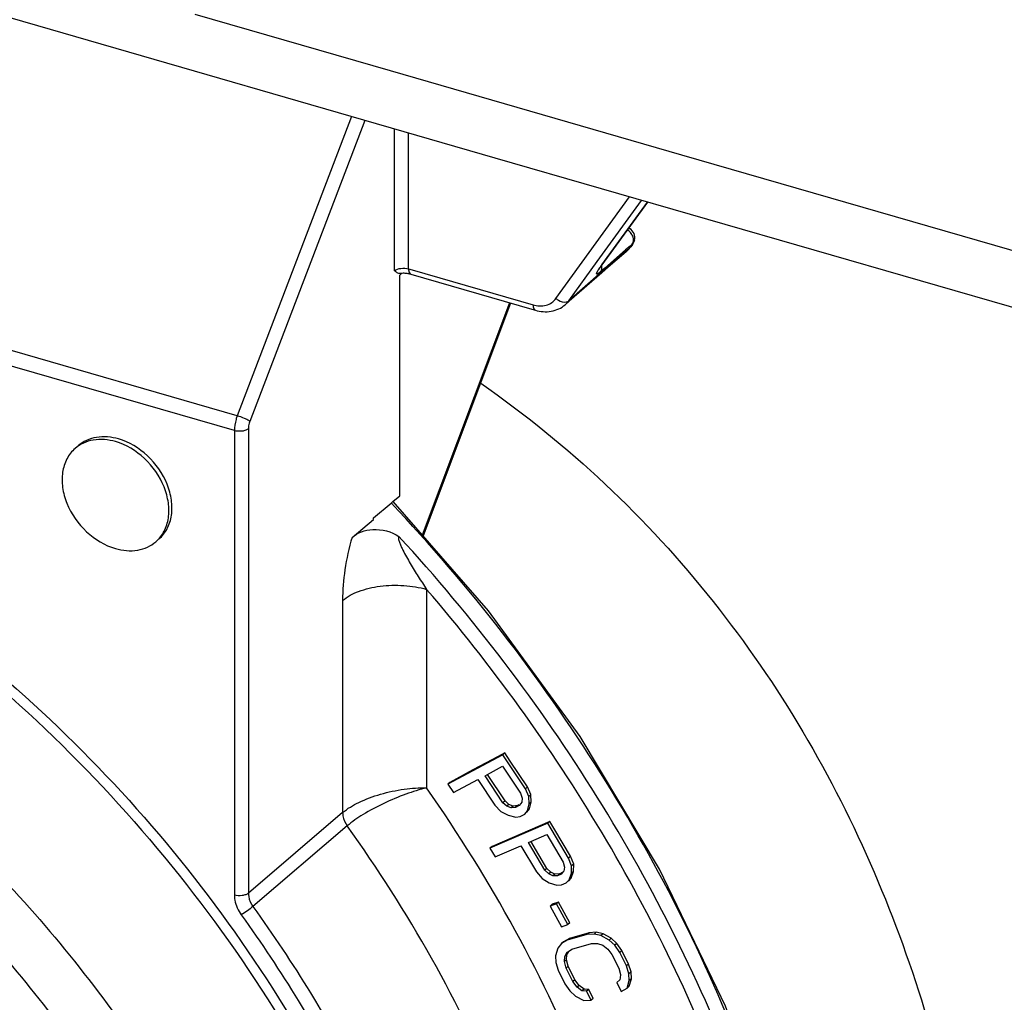
# Model space of a CAD drawing. Units: millimetres. Extents: x 18 to 1714, y -724 to 887.
# Drawn here: x 1500 to 1548, y -2 to 45 of the extents above; entities that cross this region are included whole.
import ezdxf

# ---------------------------------------------------------------- set-up
doc = ezdxf.new("R2010")
doc.units = ezdxf.units.MM
doc.header["$LTSCALE"] = 46.255
for name, color, linetype in [('PR229_013_00_new_view_4_BL130', 7, 'CONTINUOUS'), ('PR970_104_08_new_view_4_BL103', 7, 'CONTINUOUS'), ('PR980_215_00_new_view_4_BL136', 7, 'CONTINUOUS')]:
    doc.layers.add(name, color=color, linetype=linetype)

# ---------------------------------------------------------------- blocks, each defined once
blk = doc.blocks.new('PR970_104_08_NEW_VIEW_4_BL103', base_point=(1478.671, 102.665))
at = {"layer": 'PR970_104_08_new_view_4_BL103', "color": 3, "linetype": 'Continuous'}
for p, q in [((1523.485, 38.541), (1404.849, 72.788)), ((1555.018, 29.438), (1523.485, 38.541))]:
    blk.add_line(p, q, dxfattribs=at)
at = {"layer": 'PR970_104_08_new_view_4_BL103', "color": 9, "linetype": 'Continuous'}
for p, q in [((1508.875, 45.539), (1518.374, 42.797)), ((1518.374, 42.797), (1532.546, 38.706)), ((1532.546, 38.706), (1668.547, -0.554))]:
    blk.add_line(p, q, dxfattribs=at)
blk = doc.blocks.new('PR229_013_00_NEW_VIEW_4_BL130', base_point=(1484.148, 17.308))
at = {"layer": 'PR229_013_00_new_view_4_BL130', "color": 9, "linetype": 'Continuous'}
for p, q in [((1510.941, 26.016), (1444.248, 45.268)), ((1510.8, 25.292), (1444.108, 44.544)), ((1516.504, 40.556), (1510.941, 26.016)), ((1517.148, 40.37), (1511.552, 25.743)), ((1518.591, 33.066), (1518.591, 39.954)), ((1519.272, 33.156), (1519.272, 39.757)), ((1526.44, 31.717), (1530.022, 36.654)), ((1528.453, 33.522), (1530.604, 36.486)), ((1528.677, 33.36), (1530.897, 36.401)), ((1529.83, 34.074), (1528.818, 33.198)), ((1529.866, 34.033), (1528.854, 33.157)), ((1530.052, 34.266), (1529.83, 34.074)), ((1530.036, 34.18), (1529.866, 34.033)), ((1530.036, 34.18), (1529.886, 34.01)), ((1530.074, 34.237), (1530.036, 34.18)), ((1530.08, 34.232), (1530.036, 34.18)), ((1530.149, 34.35), (1530.052, 34.266)), ((1530.149, 34.35), (1530.074, 34.237)), ((1530.194, 34.402), (1530.149, 34.35)), ((1519.272, 33.156), (1519.445, 33.106)), ((1519.445, 33.106), (1525.326, 31.408)), ((1527.061, 31.604), (1528.453, 33.522)), ((1528.818, 33.198), (1528.62, 33.026)), ((1528.648, 33.321), (1528.677, 33.36)), ((1528.648, 33.321), (1528.681, 33.356)), ((1528.854, 33.157), (1528.66, 32.989)), ((1528.66, 32.989), (1527.061, 31.604)), ((1524.189, 31.505), (1519.939, 20.217)), ((1526.885, 31.412), (1526.887, 31.414)), ((1526.887, 31.414), (1527.061, 31.604)), ((1511.481, 25.382), (1511.481, 2.807)), ((1510.8, 25.292), (1510.8, 2.717)), ((1520.149, 17.576), (1520.149, 7.922)), ((1516.064, 17.038), (1516.064, 6.724)), ((1516.064, 6.724), (1511.481, 2.807)), ((1516.288, 6.078), (1511.705, 2.161))]:
    blk.add_line(p, q, dxfattribs=at)
at = {"layer": 'PR229_013_00_new_view_4_BL130', "color": 7, "linetype": 'Continuous'}
for p, q in [((1528.681, 33.357), (1530.903, 36.399)), ((1530.025, 35.115), (1529.983, 35.139)), ((1529.885, 34.01), (1529.86, 33.988)), ((1529.886, 34.01), (1529.886, 34.01)), ((1530.04, 34.177), (1530.08, 34.232)), ((1530.156, 34.346), (1530.08, 34.233)), ((1530.08, 34.233), (1530.08, 34.232)), ((1530.194, 34.403), (1530.156, 34.346)), ((1529.86, 33.988), (1528.874, 33.134)), ((1528.664, 33.334), (1528.681, 33.356)), ((1528.838, 33.103), (1528.68, 32.966)), ((1528.681, 33.356), (1528.681, 33.357)), ((1528.874, 33.134), (1528.838, 33.103)), ((1518.902, 32.897), (1518.842, 32.847)), ((1518.842, 22.129), (1518.842, 32.847)), ((1518.947, 32.936), (1518.902, 32.897)), ((1519.383, 32.892), (1525.264, 31.194)), ((1528.68, 32.966), (1527.081, 31.581)), ((1524.237, 31.491), (1519.976, 20.175)), ((1525.264, 31.194), (1525.438, 31.144)), ((1527.081, 31.581), (1526.885, 31.412)), ((1518.511, 21.848), (1518.842, 22.129)), ((1517.574, 21.052), (1518.423, 21.772)), ((1518.423, 21.772), (1518.511, 21.848)), ((1516.529, 20.105), (1517.574, 20.98)), ((1517.574, 20.98), (1517.574, 21.052)), ((1523.953, 9.627), (1523.596, 9.436)), ((1523.953, 9.627), (1523.853, 9.54)), ((1524.22, 9.225), (1523.953, 9.627)), ((1523.853, 9.54), (1521.18, 8.108)), ((1523.596, 9.436), (1522.743, 8.979)), ((1524.954, 7.885), (1523.853, 9.54)), ((1525.054, 7.972), (1524.22, 9.225)), ((1522.402, 8.796), (1521.28, 8.195)), ((1522.743, 8.979), (1522.402, 8.796)), ((1523.104, 8.578), (1523.844, 8.974)), ((1523.844, 8.974), (1524.716, 7.664)), ((1521.28, 8.195), (1521.18, 8.108)), ((1521.455, 7.695), (1522.649, 8.334)), ((1522.649, 8.334), (1523.476, 7.093)), ((1522.991, 8.517), (1523.104, 8.578)), ((1523.863, 7.207), (1522.991, 8.517)), ((1523.963, 7.294), (1523.107, 8.579)), ((1521.18, 8.108), (1521.455, 7.695)), ((1524.716, 7.664), (1524.797, 7.427)), ((1525.054, 7.972), (1524.954, 7.885)), ((1525.127, 7.51), (1524.954, 7.885)), ((1525.227, 7.597), (1525.054, 7.972)), ((1523.963, 7.294), (1523.863, 7.207)), ((1524.057, 7.031), (1523.863, 7.207)), ((1524.157, 7.118), (1523.963, 7.294)), ((1524.775, 7.228), (1524.73, 7.17)), ((1524.797, 7.427), (1524.775, 7.228)), ((1525.227, 7.597), (1525.127, 7.51)), ((1525.14, 7.143), (1525.127, 7.51)), ((1525.24, 7.23), (1525.14, 7.143)), ((1525.15, 6.901), (1525.24, 7.23)), ((1525.24, 7.23), (1525.227, 7.597)), ((1523.476, 7.093), (1523.762, 6.779)), ((1523.762, 6.779), (1524.116, 6.595)), ((1524.157, 7.118), (1524.057, 7.031)), ((1524.263, 6.954), (1524.057, 7.031)), ((1524.363, 7.041), (1524.157, 7.118)), ((1524.363, 7.041), (1524.263, 6.954)), ((1524.479, 6.976), (1524.263, 6.954)), ((1524.579, 7.063), (1524.363, 7.041)), ((1524.65, 7.068), (1524.479, 6.976)), ((1524.579, 7.063), (1524.479, 6.976)), ((1524.636, 7.094), (1524.579, 7.063)), ((1524.73, 7.17), (1524.65, 7.068)), ((1524.926, 6.654), (1525.05, 6.815)), ((1525.026, 6.741), (1525.15, 6.901)), ((1525.05, 6.815), (1525.14, 7.143)), ((1525.15, 6.901), (1525.05, 6.815)), ((1526.142, 6.297), (1523.331, 5.084)), ((1524.116, 6.595), (1524.482, 6.51)), ((1524.482, 6.51), (1524.698, 6.532)), ((1524.698, 6.532), (1524.926, 6.654)), ((1526.142, 6.297), (1526.042, 6.211)), ((1526.385, 5.889), (1526.142, 6.297)), ((1526.042, 6.211), (1523.231, 4.998)), ((1527.054, 4.513), (1526.042, 6.211)), ((1527.154, 4.6), (1526.385, 5.889)), ((1525.099, 5.27), (1525.215, 5.32)), ((1525.9, 3.926), (1525.099, 5.27)), ((1526, 4.013), (1525.211, 5.337)), ((1525.215, 5.32), (1525.996, 5.657)), ((1525.996, 5.657), (1526.797, 4.313)), ((1523.331, 5.084), (1523.231, 4.998)), ((1523.231, 4.998), (1523.484, 4.573)), ((1523.484, 4.573), (1524.74, 5.115)), ((1524.74, 5.115), (1525.499, 3.842)), ((1526.797, 4.313), (1526.864, 4.075)), ((1527.154, 4.6), (1527.054, 4.513)), ((1527.205, 4.134), (1527.054, 4.513)), ((1527.305, 4.22), (1527.154, 4.6)), ((1525.499, 3.842), (1525.77, 3.514)), ((1526, 4.013), (1525.9, 3.926)), ((1526.087, 3.74), (1525.9, 3.926)), ((1526.187, 3.826), (1526, 4.013)), ((1526.829, 3.882), (1526.781, 3.83)), ((1526.864, 4.075), (1526.829, 3.882)), ((1527.182, 3.544), (1527.295, 3.86)), ((1527.195, 3.773), (1527.205, 4.134)), ((1527.295, 3.86), (1527.195, 3.773)), ((1527.305, 4.22), (1527.205, 4.134)), ((1527.295, 3.86), (1527.305, 4.22)), ((1525.77, 3.514), (1526.118, 3.309)), ((1526.187, 3.826), (1526.087, 3.74)), ((1526.291, 3.65), (1526.087, 3.74)), ((1526.391, 3.736), (1526.187, 3.826)), ((1526.391, 3.736), (1526.291, 3.65)), ((1526.512, 3.657), (1526.291, 3.65)), ((1526.612, 3.743), (1526.391, 3.736)), ((1526.612, 3.743), (1526.512, 3.657)), ((1526.692, 3.734), (1526.512, 3.657)), ((1526.676, 3.771), (1526.612, 3.743)), ((1526.759, 3.806), (1526.676, 3.771)), ((1526.781, 3.83), (1526.692, 3.734)), ((1526.945, 3.31), (1527.082, 3.458)), ((1527.045, 3.396), (1527.182, 3.544)), ((1527.082, 3.458), (1527.195, 3.773)), ((1527.182, 3.544), (1527.082, 3.458)), ((1526.118, 3.309), (1526.484, 3.2)), ((1526.484, 3.2), (1526.706, 3.206)), ((1526.706, 3.206), (1526.945, 3.31)), ((1526.464, 2.29), (1526.155, 2.179)), ((1526.255, 2.266), (1526.155, 2.179)), ((1526.155, 2.179), (1526.703, 1.172)), ((1526.564, 2.376), (1526.255, 2.266)), ((1526.564, 2.376), (1526.464, 2.29)), ((1527.013, 1.283), (1526.464, 2.29)), ((1527.113, 1.369), (1526.564, 2.376)), ((1526.703, 1.172), (1527.013, 1.283)), ((1527.113, 1.369), (1527.013, 1.283)), ((1526.993, 0.521), (1526.71, 0.355)), ((1527.093, 0.607), (1526.81, 0.441)), ((1527.949, 0.799), (1526.993, 0.521)), ((1527.093, 0.607), (1526.993, 0.521)), ((1528.049, 0.886), (1527.093, 0.607)), ((1528.049, 0.886), (1527.949, 0.799)), ((1528.304, 0.819), (1527.949, 0.799)), ((1528.404, 0.906), (1528.049, 0.886)), ((1528.404, 0.906), (1528.304, 0.819)), ((1528.631, 0.748), (1528.304, 0.819)), ((1528.731, 0.834), (1528.404, 0.906)), ((1528.731, 0.834), (1528.631, 0.748)), ((1529.031, 0.531), (1528.631, 0.748)), ((1529.131, 0.617), (1528.731, 0.834)), ((1529.131, 0.617), (1529.031, 0.531)), ((1529.304, 0.276), (1529.031, 0.531)), ((1529.404, 0.363), (1529.131, 0.617)), ((1526.528, 0.135), (1526.417, -0.231)), ((1526.71, 0.355), (1526.528, 0.135)), ((1526.81, 0.441), (1526.71, 0.355)), ((1526.991, -0.064), (1527.1, 0.009)), ((1527.1, 0.009), (1527.21, 0.083)), ((1527.21, 0.083), (1528.166, 0.362)), ((1528.166, 0.362), (1528.458, 0.363)), ((1528.458, 0.363), (1528.721, 0.273)), ((1528.721, 0.273), (1528.957, 0.092)), ((1528.957, 0.092), (1529.166, -0.181)), ((1529.404, 0.363), (1529.304, 0.276)), ((1529.549, -0.07), (1529.304, 0.276)), ((1529.649, 0.017), (1529.404, 0.363)), ((1529.649, 0.017), (1529.549, -0.07)), ((1529.974, -0.639), (1529.649, 0.017)), ((1526.417, -0.231), (1526.435, -0.56)), ((1526.853, -0.521), (1526.872, -0.265)), ((1526.953, -0.435), (1526.853, -0.521)), ((1526.872, -0.265), (1526.991, -0.064)), ((1526.972, -0.179), (1526.872, -0.265)), ((1526.953, -0.435), (1526.972, -0.179)), ((1527.035, -0.745), (1526.953, -0.435)), ((1526.972, -0.179), (1527.027, -0.085)), ((1527.027, -0.085), (1527.072, -0.009)), ((1529.166, -0.181), (1529.492, -0.837)), ((1529.874, -0.726), (1529.549, -0.07)), ((1526.435, -0.56), (1526.552, -0.943)), ((1526.552, -0.943), (1526.878, -1.599)), ((1526.935, -0.831), (1526.853, -0.521)), ((1527.035, -0.745), (1526.935, -0.831)), ((1527.26, -1.487), (1526.935, -0.831)), ((1527.36, -1.401), (1527.035, -0.745)), ((1529.492, -0.837), (1529.573, -1.147)), ((1529.974, -0.639), (1529.874, -0.726)), ((1529.992, -1.109), (1529.874, -0.726)), ((1530.092, -1.022), (1529.974, -0.639)), ((1527.36, -1.401), (1527.26, -1.487)), ((1527.569, -1.674), (1527.36, -1.401)), ((1529.554, -1.403), (1529.399, -1.532)), ((1529.561, -1.309), (1529.554, -1.403)), ((1529.573, -1.147), (1529.561, -1.309)), ((1530.092, -1.022), (1529.992, -1.109)), ((1530.009, -1.437), (1529.992, -1.109)), ((1529.999, -1.716), (1530.109, -1.351)), ((1530.109, -1.351), (1530.009, -1.437)), ((1530.109, -1.351), (1530.092, -1.022)), ((1526.878, -1.599), (1527.123, -1.945)), ((1527.469, -1.76), (1527.26, -1.487)), ((1527.569, -1.674), (1527.469, -1.76)), ((1527.705, -1.942), (1527.469, -1.76)), ((1527.805, -1.855), (1527.569, -1.674)), ((1527.805, -1.855), (1527.705, -1.942)), ((1528.033, -1.872), (1527.805, -1.855)), ((1528.033, -1.872), (1527.933, -1.959)), ((1528.25, -2.309), (1528.033, -1.872)), ((1529.399, -1.532), (1529.616, -1.969)), ((1529.616, -1.969), (1529.899, -1.803)), ((1529.899, -1.803), (1530.009, -1.437)), ((1529.999, -1.716), (1529.899, -1.803)), ((1527.123, -1.945), (1527.395, -2.199)), ((1527.395, -2.199), (1527.795, -2.416)), ((1527.933, -1.959), (1527.705, -1.942)), ((1528.15, -2.396), (1527.933, -1.959)), ((1528.25, -2.309), (1528.15, -2.396)), ((1527.795, -2.416), (1528.15, -2.396))]:
    blk.add_line(p, q, dxfattribs=at)
for points in [[(1529.886, 34.01), (1530.018, 34.147), (1530.04, 34.177)], [(1528.531, 33.138), (1528.524, 33.119), (1528.527, 33.123), (1528.554, 33.17), (1528.6, 33.241), (1528.664, 33.334)], [(1535.841, -5.818), (1534.688, -2.693), (1531.477, 3.98), (1527.616, 10.417), (1523.157, 16.53), (1518.518, 21.845)]]:
    blk.add_lwpolyline(points, dxfattribs=at)
at = {"layer": 'PR229_013_00_new_view_4_BL130', "color": 9, "linetype": 'Continuous'}
blk.add_arc((1529.591, 34.529), 0.615, 53.7672, 58.0251, dxfattribs=at)
at = {"layer": 'PR229_013_00_new_view_4_BL130', "color": 7, "linetype": 'Continuous'}
for centre, radius, start, end in [((1529.778, 34.68), 0.5, 343.8662, 60.3671), ((1519.017, 31.514), 1.425, 93.9903, 95.86), ((1519.019, 31.49), 1.449, 92.8872, 93.9896), ((1519.022, 31.461), 1.479, 84.292, 92.9337)]:
    blk.add_arc(centre, radius, start, end, dxfattribs=at)
at = {"layer": 'PR229_013_00_new_view_4_BL130', "color": 9, "linetype": 'Continuous'}
for points in [[(1530.101, 34.876), (1530.06, 34.933), (1530.01, 34.984), (1529.954, 35.025)], [(1529.978, 35.135), (1529.994, 35.13), (1530.01, 35.123), (1530.025, 35.115)], [(1530.191, 34.692), (1530.172, 34.757), (1530.14, 34.82), (1530.101, 34.876)], [(1528.62, 33.026), (1528.603, 33.011), (1528.586, 32.997), (1528.568, 32.983)]]:
    blk.add_open_spline(points, degree=3, dxfattribs=at)
for points, knots in [([(1530.149, 34.35), (1530.173, 34.384), (1530.196, 34.436), (1530.206, 34.491), (1530.208, 34.505)], [0, 0, 0, 0, 0.738392, 1, 1, 1, 1]), ([(1530.208, 34.505), (1530.21, 34.52), (1530.214, 34.583), (1530.204, 34.646), (1530.191, 34.692)], [0, 0, 0, 0, 0.239845, 1, 1, 1, 1]), ([(1518.591, 33.066), (1518.673, 33.136), (1518.913, 33.203), (1519.151, 33.191), (1519.272, 33.156)], [0, 0, 0, 0, 0.461846, 1, 1, 1, 1]), ([(1519.272, 33.156), (1519.272, 33.123), (1519.276, 33.03), (1519.321, 32.91), (1519.383, 32.892)], [0, 0, 0, 0, 0.336553, 1, 1, 1, 1]), ([(1528.433, 32.981), (1528.44, 32.996), (1528.478, 33.073), (1528.525, 33.145), (1528.564, 33.202)], [0, 0, 0, 0, 0.188318, 1, 1, 1, 1]), ([(1528.564, 33.202), (1528.571, 33.212), (1528.598, 33.252), (1528.627, 33.291), (1528.648, 33.321)], [0, 0, 0, 0, 0.236469, 1, 1, 1, 1]), ([(1528.62, 33.026), (1528.634, 33.046), (1528.685, 33.14), (1528.687, 33.254), (1528.67, 33.333)], [0, 0, 0, 0, 0.233354, 1, 1, 1, 1]), ([(1528.568, 32.983), (1528.542, 32.962), (1528.506, 32.934), (1528.459, 32.91), (1528.437, 32.903), (1528.42, 32.909), (1528.417, 32.929), (1528.422, 32.952), (1528.429, 32.97), (1528.433, 32.981)], [0, 0, 0, 0, 0.42325, 0.55766, 0.644827, 0.700433, 0.763889, 0.862012, 1, 1, 1, 1]), ([(1525.326, 31.408), (1525.531, 31.349), (1525.864, 31.329), (1526.241, 31.5), (1526.383, 31.639), (1526.44, 31.717)], [0, 0, 0, 0, 0.523307, 0.763602, 1, 1, 1, 1]), ([(1526.44, 31.717), (1526.477, 31.685), (1526.619, 31.58), (1526.811, 31.521), (1526.937, 31.546)], [0, 0, 0, 0, 0.274123, 1, 1, 1, 1]), ([(1525.326, 31.408), (1525.326, 31.375), (1525.331, 31.282), (1525.375, 31.162), (1525.438, 31.144)], [0, 0, 0, 0, 0.336553, 1, 1, 1, 1]), ([(1526.937, 31.546), (1526.949, 31.549), (1526.994, 31.56), (1527.036, 31.582), (1527.061, 31.604)], [0, 0, 0, 0, 0.265932, 1, 1, 1, 1]), ([(1510.941, 26.016), (1510.919, 25.956), (1510.842, 25.722), (1510.8, 25.475), (1510.8, 25.292)], [0, 0, 0, 0, 0.258798, 1, 1, 1, 1]), ([(1511.552, 25.743), (1511.52, 25.769), (1511.437, 25.818), (1511.236, 25.915), (1511.063, 25.98), (1510.941, 26.016)], [0, 0, 0, 0, 0.180605, 0.432717, 1, 1, 1, 1]), ([(1511.481, 25.382), (1511.443, 25.35), (1511.343, 25.299), (1511.114, 25.247), (1510.921, 25.257), (1510.8, 25.292)], [0, 0, 0, 0, 0.209554, 0.464109, 1, 1, 1, 1]), ([(1511.552, 25.743), (1511.541, 25.714), (1511.502, 25.597), (1511.481, 25.473), (1511.481, 25.382)], [0, 0, 0, 0, 0.258845, 1, 1, 1, 1]), ([(1535.85, -5.9), (1533.951, -0.823), (1529.001, 9.046), (1522.229, 17.755), (1518.426, 21.776)], [0, 0, 0, 0, 0.49481, 1, 1, 1, 1]), ([(1518.805, 20.148), (1518.785, 20.135), (1518.775, 20.074), (1518.795, 19.968), (1518.843, 19.822), (1518.916, 19.654), (1519.023, 19.43), (1519.169, 19.156), (1519.354, 18.832), (1519.546, 18.513), (1519.809, 18.093), (1520.012, 17.782), (1520.149, 17.576)], [0, 0, 0, 0, 0.02361, 0.052802, 0.11445, 0.177332, 0.240556, 0.367319, 0.494138, 0.620862, 0.747434, 1, 1, 1, 1]), ([(1535.374, -6.468), (1533.539, -1.613), (1528.807, 7.842), (1522.398, 16.242), (1518.805, 20.148)], [0, 0, 0, 0, 0.494445, 1, 1, 1, 1]), ([(1516.529, 20.105), (1516.371, 19.591), (1516.147, 18.575), (1516.064, 17.537), (1516.064, 17.038)], [0, 0, 0, 0, 0.518416, 1, 1, 1, 1]), ([(1516.064, 17.038), (1516.29, 17.23), (1516.887, 17.535), (1517.909, 17.767), (1519.034, 17.8), (1519.791, 17.679), (1520.149, 17.576)], [0, 0, 0, 0, 0.209163, 0.462911, 0.736678, 1, 1, 1, 1]), ([(1534.863, -7.105), (1533.206, -2.651), (1528.986, 6.055), (1523.322, 13.891), (1520.149, 17.576)], [0, 0, 0, 0, 0.494256, 1, 1, 1, 1]), ([(1516.064, 6.723), (1516.299, 6.924), (1516.9, 7.274), (1517.916, 7.648), (1519.028, 7.885), (1519.787, 7.935), (1520.149, 7.922)], [0, 0, 0, 0, 0.214781, 0.475626, 0.748575, 1, 1, 1, 1]), ([(1520.149, 7.922), (1519.808, 7.846), (1519.099, 7.624), (1518.064, 7.188), (1517.105, 6.675), (1516.527, 6.282), (1516.288, 6.077)], [0, 0, 0, 0, 0.243221, 0.515837, 0.78108, 1, 1, 1, 1]), ([(1529.704, -11.352), (1529.185, -9.672), (1526.777, -2.895), (1523.269, 3.48), (1520.149, 7.922)], [0, 0, 0, 0, 0.244694, 1, 1, 1, 1]), ([(1516.064, 6.724), (1516.064, 6.67), (1516.086, 6.44), (1516.186, 6.221), (1516.288, 6.078)], [0, 0, 0, 0, 0.236344, 1, 1, 1, 1]), ([(1525.465, -11.846), (1524.953, -10.279), (1522.603, -3.972), (1519.251, 1.952), (1516.288, 6.078)], [0, 0, 0, 0, 0.244998, 1, 1, 1, 1]), ([(1511.481, 2.807), (1511.443, 2.775), (1511.343, 2.724), (1511.114, 2.672), (1510.921, 2.682), (1510.8, 2.717)], [0, 0, 0, 0, 0.209553, 0.464109, 1, 1, 1, 1]), ([(1510.8, 2.717), (1510.8, 2.636), (1510.832, 2.29), (1510.983, 1.961), (1511.137, 1.747)], [0, 0, 0, 0, 0.236576, 1, 1, 1, 1]), ([(1511.481, 2.807), (1511.481, 2.752), (1511.502, 2.522), (1511.602, 2.303), (1511.705, 2.161)], [0, 0, 0, 0, 0.236695, 1, 1, 1, 1]), ([(1511.705, 2.16), (1511.619, 2.086), (1511.431, 1.944), (1511.239, 1.811), (1511.137, 1.747)], [0, 0, 0, 0, 0.48733, 1, 1, 1, 1]), ([(1511.705, 2.161), (1512.687, 0.794), (1516.349, -4.708), (1519.217, -10.749), (1520.774, -15.422)], [0, 0, 0, 0, 0.254665, 1, 1, 1, 1]), ([(1511.137, 1.747), (1512.11, 0.394), (1515.737, -5.056), (1518.578, -11.04), (1520.12, -15.669)], [0, 0, 0, 0, 0.254665, 1, 1, 1, 1])]:
    blk.add_open_spline(points, degree=3, knots=knots, dxfattribs=at)
at = {"layer": 'PR229_013_00_new_view_4_BL130', "color": 7, "linetype": 'Continuous'}
blk.add_open_spline([(1530.258, 34.541), (1530.244, 34.492), (1530.222, 34.445), (1530.194, 34.403)], degree=3, dxfattribs=at)
for points, knots in [([(1518.872, 32.932), (1518.821, 32.927), (1518.711, 32.96), (1518.632, 33.031), (1518.591, 33.066)], [0, 0, 0, 0, 0.486695, 1, 1, 1, 1]), ([(1519.383, 32.892), (1519.367, 32.897), (1519.297, 32.915), (1519.224, 32.927), (1519.169, 32.932)], [0, 0, 0, 0, 0.23118, 1, 1, 1, 1]), ([(1525.438, 31.144), (1525.686, 31.073), (1526.212, 31.026), (1526.7, 31.251), (1526.887, 31.414)], [0, 0, 0, 0, 0.510466, 1, 1, 1, 1]), ([(1505.167, 24.887), (1504.82, 24.987), (1504.271, 25.04), (1503.605, 24.841), (1503.325, 24.662), (1503.203, 24.557)], [0, 0, 0, 0, 0.524137, 0.765953, 1, 1, 1, 1]), ([(1503.053, 24.427), (1502.89, 24.286), (1502.611, 23.927), (1502.406, 23.256), (1502.415, 22.507), (1502.707, 21.464), (1503.516, 20.308), (1504.496, 19.711), (1505.017, 19.561)], [0, 0, 0, 0, 0.104565, 0.215056, 0.334861, 0.46404, 0.736665, 1, 1, 1, 1]), ([(1505.017, 24.757), (1504.67, 24.857), (1504.121, 24.91), (1503.455, 24.711), (1503.175, 24.532), (1503.053, 24.427)], [0, 0, 0, 0, 0.524155, 0.765967, 1, 1, 1, 1]), ([(1506.981, 19.891), (1507.144, 20.032), (1507.423, 20.391), (1507.628, 21.062), (1507.619, 21.811), (1507.327, 22.854), (1506.518, 24.009), (1505.537, 24.607), (1505.017, 24.757)], [0, 0, 0, 0, 0.104565, 0.215056, 0.334861, 0.46404, 0.736665, 1, 1, 1, 1]), ([(1507.131, 20.021), (1507.294, 20.162), (1507.573, 20.521), (1507.778, 21.192), (1507.769, 21.941), (1507.477, 22.984), (1506.668, 24.139), (1505.687, 24.737), (1505.167, 24.887)], [0, 0, 0, 0, 0.104564, 0.215056, 0.334863, 0.464045, 0.736678, 1, 1, 1, 1]), ([(1516.529, 20.105), (1516.663, 20.217), (1516.982, 20.403), (1517.776, 20.565), (1518.434, 20.384), (1518.805, 20.148)], [0, 0, 0, 0, 0.217241, 0.451116, 1, 1, 1, 1]), ([(1505.017, 19.561), (1505.364, 19.461), (1505.912, 19.408), (1506.579, 19.606), (1506.859, 19.786), (1506.981, 19.891)], [0, 0, 0, 0, 0.524155, 0.765967, 1, 1, 1, 1])]:
    blk.add_open_spline(points, degree=3, knots=knots, dxfattribs=at)
blk = doc.blocks.new('PR980_215_00_NEW_VIEW_4_BL136', base_point=(1486.462, -61.614))
at = {"layer": 'PR980_215_00_new_view_4_BL136', "color": 7, "linetype": 'Continuous'}
for points, knots in [([(1522.784, 27.596), (1524.918, 26.116), (1528.96, 22.837), (1534.217, 17.111), (1538.589, 10.746), (1543.193, 1.662), (1546.776, -10.628), (1547.59, -20.794), (1547.59, -25.885)], [0, 0, 0, 0, 0.127151, 0.253619, 0.379204, 0.503829, 0.750811, 1, 1, 1, 1]), ([(1479.709, 24.989), (1485.001, 23.132), (1495.262, 17.647), (1508.023, 5.731), (1517.446, -8.907), (1520.953, -19.931), (1521.786, -25.424)], [0, 0, 0, 0, 0.24552, 0.501577, 0.756776, 1, 1, 1, 1]), ([(1469.065, 13.787), (1473.004, 12.65), (1480.794, 9.21), (1489.348, 2.78), (1495.41, -3.505), (1500.769, -10.4), (1505.916, -19.793), (1509.247, -31.658), (1509.373, -41.485), (1507.748, -48.631), (1505.763, -53.436), (1503.027, -57.687), (1500.727, -60.102), (1499.487, -61.177)], [0, 0, 0, 0, 0.128735, 0.264294, 0.333401, 0.402511, 0.538082, 0.666833, 0.786027, 0.842089, 0.896045, 0.94844, 1, 1, 1, 1])]:
    blk.add_open_spline(points, degree=3, knots=knots, dxfattribs=at)
at = {"layer": 'PR980_215_00_new_view_4_BL136', "color": 9, "linetype": 'Continuous'}
for points, knots in [([(1476.751, 25.579), (1482.243, 23.941), (1493.008, 18.705), (1506.512, 6.792), (1516.612, -8.147), (1520.456, -19.519), (1521.4, -25.199)], [0, 0, 0, 0, 0.243083, 0.499236, 0.755794, 1, 1, 1, 1]), ([(1476.309, 19.68), (1483.488, 16.822), (1493.582, 10.194), (1504.19, -1.449), (1510.613, -11.477), (1515.044, -22.166), (1517.259, -33.003), (1517.127, -43.445), (1515.388, -49.995), (1514.121, -52.969)], [0, 0, 0, 0, 0.258169, 0.392082, 0.524942, 0.653891, 0.776652, 0.891965, 1, 1, 1, 1]), ([(1470.349, 19.163), (1476.866, 17.282), (1486.298, 12.368), (1496.822, 3.167), (1503.726, -5.103), (1509.173, -14.247), (1512.936, -23.883), (1514.844, -33.595), (1514.811, -40.049), (1514.437, -43.132)], [0, 0, 0, 0, 0.247992, 0.378552, 0.510085, 0.640058, 0.766127, 0.88645, 1, 1, 1, 1]), ([(1502.198, -62.924), (1503.55, -61.782), (1506.058, -59.213), (1509.055, -54.673), (1511.241, -49.533), (1513.054, -41.888), (1512.996, -31.363), (1509.497, -18.651), (1504.03, -8.587), (1498.321, -1.201), (1491.853, 5.537), (1482.707, 12.432), (1474.369, 16.119), (1470.151, 17.337)], [0, 0, 0, 0, 0.051881, 0.104522, 0.158642, 0.214791, 0.333977, 0.462543, 0.597855, 0.666841, 0.735838, 0.871253, 1, 1, 1, 1]), ([(1501.951, -62.614), (1503.273, -61.469), (1505.722, -58.9), (1508.638, -54.378), (1510.753, -49.271), (1512.486, -41.69), (1512.365, -31.278), (1508.85, -18.72), (1503.415, -8.788), (1497.757, -1.502), (1491.354, 5.141), (1482.31, 11.94), (1474.073, 15.577), (1469.906, 16.78)], [0, 0, 0, 0, 0.051868, 0.104539, 0.158719, 0.21494, 0.334262, 0.462891, 0.598177, 0.667121, 0.736064, 0.871358, 1, 1, 1, 1]), ([(1469.204, 16.173), (1473.324, 14.983), (1481.47, 11.401), (1490.434, 4.713), (1496.8, -1.821), (1502.447, -8.996), (1507.913, -18.79), (1511.544, -31.202), (1511.839, -41.533), (1510.284, -49.103), (1508.314, -54.229), (1505.555, -58.8), (1503.211, -61.426), (1501.94, -62.603)], [0, 0, 0, 0, 0.128342, 0.26331, 0.332107, 0.400938, 0.536161, 0.66495, 0.784604, 0.841019, 0.895371, 0.948144, 1, 1, 1, 1]), ([(1468.954, 15.523), (1474.277, 13.987), (1482.03, 10.203), (1491.015, 3.159), (1497.153, -3.191), (1502.36, -10.31), (1507.737, -20.311), (1510.108, -28.551), (1510.675, -34.017)], [0, 0, 0, 0, 0.243688, 0.371685, 0.501354, 0.630836, 0.758282, 1, 1, 1, 1]), ([(1469.138, 13.997), (1476.189, 11.93), (1486.286, 6.16), (1496.875, -4.613), (1503.318, -14.173), (1507.689, -24.48), (1509.728, -34.949), (1509.283, -44.962), (1507.23, -51.124), (1505.8, -53.852)], [0, 0, 0, 0, 0.255823, 0.390454, 0.524525, 0.654557, 0.77778, 0.892765, 1, 1, 1, 1])]:
    blk.add_open_spline(points, degree=3, knots=knots, dxfattribs=at)

msp = doc.modelspace()

# ---------------------------------------------------------------- block references
at = {"layer": 'PR229_013_00_new_view_4_BL130'}
msp.add_blockref('PR229_013_00_NEW_VIEW_4_BL130', (1484.148, 17.308), dxfattribs=at)
at = {"layer": 'PR970_104_08_new_view_4_BL103'}
msp.add_blockref('PR970_104_08_NEW_VIEW_4_BL103', (1478.671, 102.665), dxfattribs=at)
at = {"layer": 'PR980_215_00_new_view_4_BL136'}
msp.add_blockref('PR980_215_00_NEW_VIEW_4_BL136', (1486.462, -61.614), dxfattribs=at)

doc.saveas('drawing.dxf')
